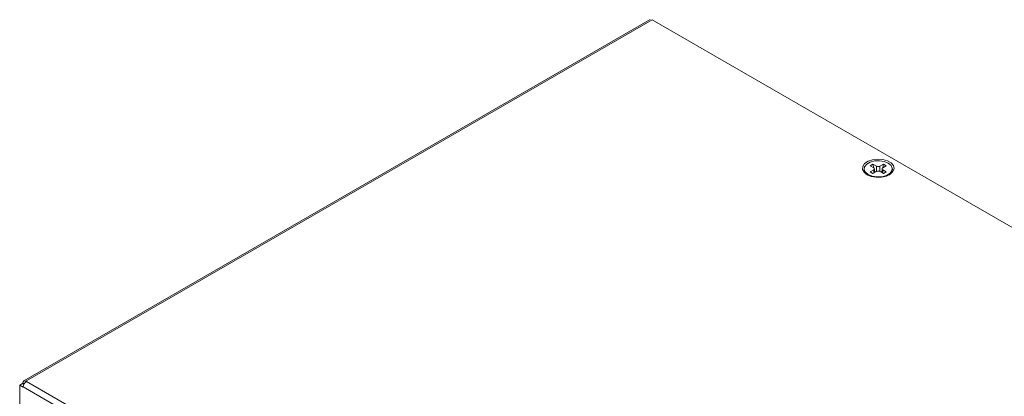
# Model space of a CAD drawing. Units: millimetres. Extents: x 0 to 1189, y 0 to 841.
# Drawn here: x 469 to 668, y 653 to 730 of the extents above; entities that cross this region are included whole.
import ezdxf

# ---------------------------------------------------------------- set-up
doc = ezdxf.new("R2010")
doc.units = ezdxf.units.MM

msp = doc.modelspace()

# ---------------------------------------------------------------- linework, layer by layer
at = {"color": 7, "linetype": 'Continuous', "lineweight": 15}
for p, q in [((596.202, 729.615), (469.559, 656.505)), ((596.652, 729.57), (470.009, 656.461)), ((596.652, 729.57), (793.369, 616.008)), ((639.481, 699.404), (639.481, 699.241)), ((641.269, 700.344), (640.703, 700.017)), ((641.412, 699.608), (640.703, 700.017)), ((641.412, 699.2), (640.703, 698.791)), ((641.269, 698.464), (640.703, 698.791)), ((641.977, 699.935), (641.269, 700.344)), ((641.42, 699.603), (641.269, 700.344)), ((641.977, 698.873), (641.269, 698.464)), ((641.558, 698.631), (641.558, 699.404)), ((641.836, 698.791), (641.558, 698.952)), ((643.393, 700.344), (642.684, 699.935)), ((643.393, 698.464), (642.684, 698.873)), ((643.104, 698.952), (642.826, 698.791)), ((643.104, 699.404), (643.104, 698.631)), ((643.241, 699.603), (643.393, 700.344)), ((643.959, 700.017), (643.25, 699.608)), ((643.959, 698.791), (643.25, 699.2)), ((643.393, 700.344), (643.959, 700.017)), ((643.959, 698.791), (643.393, 698.464)), ((645.181, 699.241), (645.181, 699.404)), ((469.302, 655.971), (468.736, 655.644)), ((468.736, 655.644), (468.736, 621.35)), ((469.443, 655.236), (468.736, 655.644)), ((469.565, 655.819), (469.302, 655.971)), ((469.373, 655.93), (469.373, 656.093)), ((469.443, 655.318), (469.443, 655.236)), ((469.443, 655.318), (666.019, 541.837)), ((470.009, 656.461), (470.08, 656.42)), ((470.08, 656.42), (666.655, 542.939))]:
    msp.add_line(p, q, dxfattribs=at)
at = {"color": 8, "linetype": 'Continuous', "lineweight": 15}
for p, q in [((641.412, 698.547), (641.412, 699.2)), ((641.977, 698.873), (641.977, 699.935)), ((642.684, 699.935), (642.684, 698.873)), ((643.25, 699.2), (643.25, 698.547)), ((469.63, 655.945), (469.373, 656.093)), ((470.009, 656.375), (470.009, 656.461))]:
    msp.add_line(p, q, dxfattribs=at)
at = {"color": 7, "linetype": 'Continuous', "lineweight": 15, "flags": 128}
for points in [[(640.068, 698.22), (639.456, 698.715), (639.155, 699.298), (639.199, 699.905), (639.582, 700.472), (640.263, 700.936), (641.168, 701.247), (642.199, 701.372), (643.244, 701.297), (644.19, 701.03), (644.935, 700.6), (645.398, 700.053), (645.528, 699.45), (645.312, 698.855), (644.773, 698.332), (643.969, 697.939), (642.988, 697.718), (641.935, 697.693), (640.925, 697.867), (640.068, 698.22)], [(640.316, 698.24), (641.126, 697.913), (642.083, 697.765), (643.069, 697.815), (643.966, 698.056), (644.665, 698.46), (645.084, 698.978), (645.17, 699.547), (644.914, 700.099), (644.346, 700.567), (643.535, 700.895), (642.579, 701.043), (641.593, 700.993), (640.696, 700.752), (639.996, 700.348), (639.578, 699.83), (639.492, 699.26), (639.748, 698.709), (640.316, 698.24)]]:
    msp.add_lwpolyline(points, dxfattribs=at)
at = {"color": 7, "linetype": 'Continuous', "lineweight": 15}
for centre, radius, start, end in [((640.791, 699.32), 1.312, 183.47127, 243.18017), ((641.334, 699.404), 0.218, 290.78304, 69.21714), ((642.331, 700.617), 0.769, 242.6094, 297.39054), ((642.331, 698.191), 0.769, 62.60961, 117.39032), ((643.328, 699.404), 0.218, 110.78356, 249.21663), ((643.771, 699.386), 1.417, 299.21979, 354.12881), ((469.761, 656.156), 0.393, 50.79738, 189.21338), ((470.825, 655.255), 1.383, 122.6062, 177.3938)]:
    msp.add_arc(centre, radius, start, end, dxfattribs=at)

doc.saveas('drawing.dxf')
